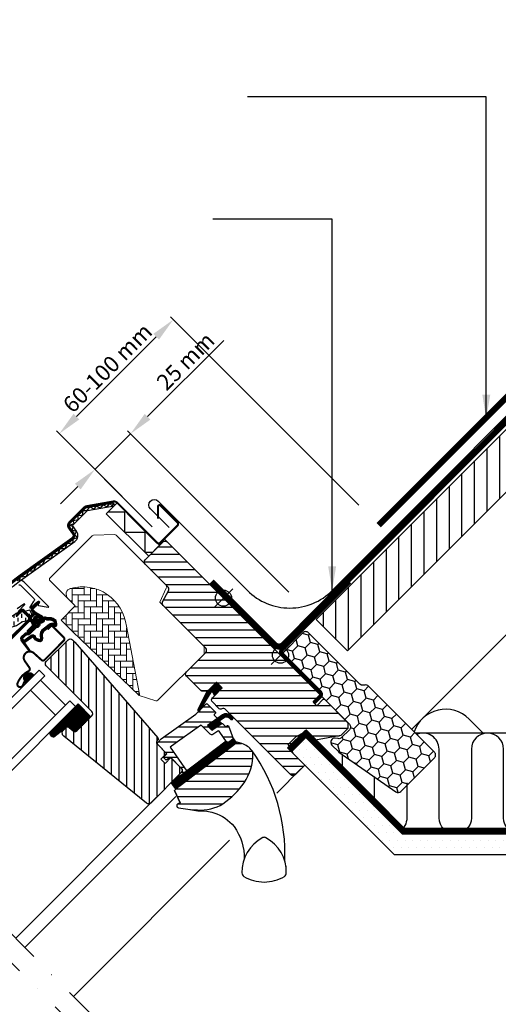
# Model space of a CAD drawing. Units: millimetres. Extents: x -50 to 2150, y -50 to 1535.
# Drawn here: x 768 to 1006, y 774 to 1262 of the extents above; entities that cross this region are included whole.
import ezdxf

# ---------------------------------------------------------------- set-up
doc = ezdxf.new("R2010")
doc.units = ezdxf.units.MM
doc.header["$LTSCALE"] = 50
doc.header["$MEASUREMENT"] = 0
doc.header["$PDSIZE"] = 2
for name, pattern in [('DASHDOT', [1, 0.5, -0.25, 0, -0.25]), ('DASHED', [0.75, 0.5, -0.25]), ('HIDDEN', [0.375, 0.25, -0.125])]:
    doc.linetypes.add(name, pattern=pattern)
doc.layers.get('0').update_dxf_attribs({"linetype": 'CONTINUOUS'})
doc.layers.get('DEFPOINTS').update_dxf_attribs({"linetype": 'CONTINUOUS'})
for name, color, linetype in [('DIM', 2, 'CONTINUOUS'), ('VELUX_FLASHING', 4, 'CONTINUOUS'), ('VELUX_GASKET', 1, 'CONTINUOUS'), ('VELUX_HATCH', 1, 'CONTINUOUS'), ('VELUX_INFO', 7, 'CONTINUOUS'), ('VELUX_INSULATION', 1, 'CONTINUOUS'), ('VELUX_INSULATIONFRAME_BDX', 5, 'CONTINUOUS'), ('VELUX_LINNING', 2, 'CONTINUOUS'), ('VELUX_ROOFCONSTRUCTION', 7, 'CONTINUOUS'), ('VELUX_ROOFINGMATERIAL', 3, 'CONTINUOUS'), ('VELUX_ROOFWINDOW', 2, 'CONTINUOUS'), ('VELUX_RUDE_59', 1, 'CONTINUOUS'), ('VELUX_TEXT_ENGLISH', 7, 'CONTINUOUS'), ('VELUX_UNDERROOF', 3, 'DASHED'), ('VELUX_VAPOUR-BARRIER', 1, 'HIDDEN')]:
    doc.layers.add(name, color=color, linetype=linetype)
doc.styles.add('Verdana', font='verdana.ttf')
doc.dimstyles.new('VERDANA', dxfattribs={"dimtxt": 8, "dimasz": 12, "dimexe": 2, "dimexo": 0, "dimgap": 2, "dimtad": 1, "dimdec": 0, "dimzin": 0, "dimdsep": 46, "dimtxsty": 'Verdana', "dimcen": 0.09, "dimclrd": 256, "dimclre": 256, "dimclrt": 256, "dimadec": 0, "dimazin": 0, "dimtfac": 1, "dimtdec": 0, "dimtix": 1, "dimtmove": 0, "dimatfit": 3, "dimfxl": 1, "dimtolj": 1, "dimtzin": 0, "dimarcsym": 0})

# ---------------------------------------------------------------- blocks, each defined once
blk = doc.blocks.new('V22BDX_A-A')
at = {"layer": 'VELUX_INSULATIONFRAME_BDX'}
h = blk.add_hatch(dxfattribs=at)
h.set_pattern_fill('HONEY', color=5, scale=30, angle=45, style=0)
h.set_pattern_definition([(225, (2759.1868, -216.8876), (-6.2738723, -1.681079), [3.75, -7.5]), (105, (2759.1868, -216.8876), (1.681079, 6.2738723), [3.75, -7.5]), (165, (2759.1868, -216.8876), (-4.5927933, 4.5927933), [-7.5, 3.75])])
h.paths.add_polyline_path([(276.45, 199.48, -0.043661), (276.18, 199.7), (272.95, 202.94, -0.719897), (274.64, 206.33), (276.13, 206.12, 0.235469), (277.82, 206.69), (281.64, 210.51, 0.414214), (281.64, 213.33), (248.9, 246.07, -0.414214), (248.9, 248.9), (258.59, 258.59, -0.414214), (261.42, 258.59), (286.87, 233.13, 0.244698), (288.63, 232.58), (289.35, 232.7, -0.244557), (291.11, 232.15), (323.85, 199.4, -0.414214), (323.85, 196.58), (307.23, 179.95, -0.36397), (304.66, 179.72)])
at = {"layer": 'VELUX_INSULATIONFRAME_BDX', "linetype": 'Continuous', "lineweight": 30}
blk.add_lwpolyline([(291.11, 232.15, 0.244698), (289.35, 232.7), (288.63, 232.58, -0.244698), (286.87, 233.13), (261.42, 258.59, 0.414214), (258.59, 258.59), (248.9, 248.9, 0.414214), (248.9, 246.07), (281.64, 213.33, -0.414214), (281.64, 210.51), (277.82, 206.69, -0.235469), (276.13, 206.12), (274.64, 206.33, 0.719897), (272.95, 202.94), (276.18, 199.7, 0.043661), (276.45, 199.48), (304.66, 179.72, 0.36397), (307.23, 179.95), (323.85, 196.58, 0.414214), (323.85, 199.4), (291.11, 232.15)], format="xyb", dxfattribs=at)
blk = doc.blocks.new('V22GGL_A-A')
at = {"layer": 'VELUX_GASKET'}
h = blk.add_hatch(dxfattribs=at)
h.set_pattern_fill('ANSI31', color=256, angle=-45, style=0)
h.set_pattern_definition([(360, (-961.39543, 911.6518), (3e-17, 0.125), [])])
edge = h.paths.add_edge_path()
edge.add_arc((777.7, 973.79), 0.35, 315, 480.8883)
edge.add_line((777.52, 974.09), (776.46, 973.46))
edge.add_arc((776.62, 973.2), 0.3, 120.8883, 135)
edge.add_line((776.4, 973.41), (774.27, 971.28))
edge.add_arc((775.33, 970.22), 1.5, 135, 225)
edge.add_line((774.27, 969.16), (774.59, 968.84))
edge.add_arc((774.24, 968.49), 0.5, -45, 45, ccw=False)
edge.add_line((774.59, 968.13), (773.67, 967.22))
edge.add_arc((773.32, 967.57), 0.5, 225, 315, ccw=False)
edge.add_line((772.97, 967.22), (770.42, 969.76))
edge.add_arc((769.36, 968.7), 1.5, 45, 135)
edge.add_line((768.3, 969.76), (767.02, 968.48))
edge.add_arc((767.23, 968.27), 0.3, 135, 149.1117)
edge.add_line((766.97, 968.42), (766.34, 967.36))
edge.add_arc((766.64, 967.18), 0.35, 149.1117, 315)
edge.add_line((766.88, 966.93), (769.01, 969.05))
edge.add_arc((769.36, 968.7), 0.5, 45, 135, ccw=False)
edge.add_line((769.71, 969.05), (772.29, 966.47))
edge.add_arc((771.59, 965.77), 1, -45, 45, ccw=False)
edge.add_line((772.29, 965.06), (762.32, 955.09))
edge.add_arc((762.68, 954.74), 0.5, 135, 315)
edge.add_line((763.03, 954.38), (772.9, 964.25))
edge.add_arc((773.26, 963.9), 0.5, 30, 135, ccw=False)
edge.add_line((773.69, 964.15), (774.3, 963.09))
edge.add_arc((773.43, 962.59), 1, -45, 30, ccw=False)
edge.add_line((774.14, 961.89), (772.05, 959.79))
edge.add_arc((772.4, 959.44), 0.5, 135, 315)
edge.add_line((772.75, 959.08), (776.29, 962.62))
edge.add_arc((775.94, 962.98), 0.5, 315, 390)
edge.add_line((776.37, 963.23), (775.98, 963.9))
edge.add_arc((775.72, 963.75), 0.3, 30, 135)
edge.add_line((775.51, 963.96), (775.43, 963.89))
edge.add_arc((775.22, 964.1), 0.3, 210, 315, ccw=False)
edge.add_line((774.96, 963.95), (774, 965.61))
edge.add_arc((774.44, 965.86), 0.5, 135, 210, ccw=False)
edge.add_line((774.08, 966.21), (775.38, 967.51))
edge.add_arc((775.74, 967.16), 0.499, 59.8789, 135.1211, ccw=False)
edge.add_line((775.99, 967.59), (777.65, 966.63))
edge.add_arc((777.5, 966.37), 0.3, -45, 60, ccw=False)
edge.add_line((777.71, 966.16), (777.63, 966.08))
edge.add_arc((777.84, 965.87), 0.3, 135, 240)
edge.add_line((777.69, 965.61), (778.37, 965.22))
edge.add_arc((778.62, 965.66), 0.5, 240, 315)
edge.add_line((778.97, 965.3), (779.6, 965.93))
edge.add_arc((779.25, 966.29), 0.5, 315, 420)
edge.add_line((779.5, 966.72), (776.32, 968.56))
edge.add_arc((776.57, 968.99), 0.5, 225, 240, ccw=False)
edge.add_line((776.21, 968.64), (774.98, 969.87))
edge.add_arc((775.33, 970.22), 0.5, 135, 225, ccw=False)
edge.add_line((774.98, 970.57), (777.95, 973.54))
h = blk.add_hatch(dxfattribs=at)
h.set_pattern_fill('ANSI31', color=256, angle=-45, style=0)
h.set_pattern_definition([(360, (-1002.54084, 1012.79781), (3e-17, 0.125), [])])
edge = h.paths.add_edge_path(flags=16)
edge.add_arc((781.6, 965.32), 0.31, 225.6428, 285.6428, ccw=False)
edge.add_line((781.39, 965.1), (780.66, 965.35))
edge.add_arc((780.6, 965.16), 0.2, 71.1933, 180.8862)
edge.add_arc((778.8, 965.13), 1.6, -45, 0.8862, ccw=False)
edge.add_line((779.93, 964), (779.91, 963.98))
edge.add_arc((778.78, 965.11), 1.6, 247.1777, 315, ccw=False)
edge.add_line((778.16, 963.63), (777.82, 963.77))
edge.add_line((777.82, 963.77), (777.96, 963.44))
edge.add_arc((776.49, 962.82), 1.6, -45, 22.8223, ccw=False)
edge.add_line((777.62, 961.69), (777.6, 961.66))
edge.add_arc((776.47, 962.8), 1.6, 269.1138, 315, ccw=False)
edge.add_arc((776.44, 961), 0.2, 89.1138, 140.094)
edge.add_line((776.29, 961.12), (773.35, 958.18))
edge.add_arc((772.43, 959.1), 1.3, 285, 315.0942, ccw=False)
edge.add_line((772.77, 957.84), (771.17, 957.41))
edge.add_line((771.17, 957.41), (769.77, 956.01))
edge.add_arc((770.19, 955.59), 0.6, 135, 217.2223)
edge.add_line((769.71, 955.22), (770.09, 954.73))
edge.add_arc((770.94, 953.75), 1.3, 125, 130.8195, ccw=False)
edge.add_line((770.19, 954.81), (773.87, 957.39))
edge.add_arc((774.62, 956.32), 1.3, 16.5703, 125, ccw=False)
edge.add_arc((777.53, 957.19), 1.74, 196.5703, 220.1038)
edge.add_line((776.2, 956.07), (777.57, 955.4))
edge.add_line((777.57, 955.4), (778.31, 955.33))
edge.add_line((778.31, 955.33), (778.33, 955.34))
edge.add_line((778.33, 955.34), (778.4, 955.38))
edge.add_line((778.4, 955.38), (778.48, 955.49))
edge.add_line((778.48, 955.49), (778.57, 955.86))
edge.add_line((778.57, 955.86), (778.6, 956.19))
edge.add_line((778.6, 956.19), (778.51, 956.77))
edge.add_line((778.51, 956.77), (778.46, 957.78))
edge.add_line((778.46, 957.78), (778.68, 958.82))
edge.add_line((778.68, 958.82), (779.53, 960.17))
edge.add_line((779.53, 960.17), (779.85, 960.49))
edge.add_line((779.85, 960.49), (781.12, 961.49))
edge.add_line((781.12, 961.49), (782.31, 962.48))
edge.add_line((782.31, 962.48), (783.27, 963.22))
edge.add_line((783.27, 963.22), (784.69, 963.39))
edge.add_arc((785.58, 963.75), 0.956, 202.2333, 267.0404)
edge.add_arc((788.89, 963.98), 3.56, 177.6983, 199.526, ccw=False)
edge.add_arc((785.26, 964.13), 0.0671, 357.6983, 422.2296)
edge.add_arc((791.19, 975.4), 12.67, 236.6493, 242.2296, ccw=False)
edge.add_line((784.23, 964.82), (783.71, 965.02))
edge.add_line((783.71, 965.02), (782.9, 965.06))
edge.add_line((782.9, 965.06), (782.16, 965))
edge.add_line((782.16, 965), (782.15, 965))
edge.add_arc((782.01, 965.26), 0.297, 239.2758, 299.2758, ccw=False)
edge.add_line((781.86, 965), (781.75, 965))
edge.add_line((781.75, 965), (781.69, 965.02))
edge = h.paths.add_edge_path()
edge.add_arc((782.03, 966.99), 1, 251.1933, 275.3033, ccw=False)
edge.add_line((781.71, 966.05), (780.99, 966.29))
edge.add_arc((780.6, 965.16), 1.2, 71.1933, 180.8862)
edge.add_arc((778.8, 965.13), 0.6, -45, 0.8862, ccw=False)
edge.add_line((779.22, 964.7), (779.2, 964.68))
edge.add_arc((778.78, 965.11), 0.6, 247.1777, 315, ccw=False)
edge.add_line((778.55, 964.55), (777.38, 965.05))
edge.add_line((777.38, 965.05), (776.59, 965.83))
edge.add_arc((776.72, 965.98), 0.2, 103.8753, 230.0009, ccw=False)
edge.add_line((776.67, 966.18), (777.57, 966.36))
edge.add_arc((777.52, 966.55), 0.2, 283.8753, 459.0139)
edge.add_line((777.49, 966.75), (776.39, 966.74))
edge.add_arc((776.36, 965.24), 1.5, 88.7885, 135)
edge.add_arc((776.36, 965.24), 1.5, 135, 181.2115)
edge.add_line((774.86, 965.2), (774.85, 964.1))
edge.add_arc((775.05, 964.07), 0.2, 170.9861, 346.1247)
edge.add_line((775.24, 964.02), (775.42, 964.92))
edge.add_arc((775.61, 964.88), 0.2, 39.9991, 166.1247, ccw=False)
edge.add_line((775.77, 965), (776.55, 964.22))
edge.add_line((776.55, 964.22), (777.04, 963.05))
edge.add_arc((776.49, 962.82), 0.6, -45, 22.8223, ccw=False)
edge.add_line((776.91, 962.39), (776.89, 962.37))
edge.add_arc((776.47, 962.8), 0.6, 269.1138, 315, ccw=False)
edge.add_arc((776.44, 961), 1.2, 89.1138, 137.1348)
edge.add_line((775.56, 961.81), (772.64, 958.89))
edge.add_arc((772.43, 959.1), 0.3, 285, 315.0942, ccw=False)
edge.add_line((772.51, 958.81), (770.89, 958.37))
edge.add_arc((771.12, 957.5), 0.9, 105, 135)
edge.add_line((770.48, 958.14), (769.06, 956.72))
edge.add_arc((770.19, 955.59), 1.6, 135, 217.2223)
edge.add_line((768.92, 954.62), (772.74, 949.58))
edge.add_arc((772.99, 949.75), 0.3, 214.5139, 400.155)
edge.add_line((773.22, 949.95), (770.69, 953.58))
edge.add_arc((770.94, 953.75), 0.3, 125, 214.8561, ccw=False)
edge.add_line((770.76, 953.99), (774.44, 956.57))
edge.add_arc((774.62, 956.32), 0.3, 16.5703, 125, ccw=False)
edge.add_arc((777.53, 957.19), 2.74, 196.5703, 225)
edge.add_line((775.59, 955.26), (777.3, 954.42))
edge.add_line((777.3, 954.42), (778.21, 954.33))
edge.add_arc((778.31, 955.33), 1, 264.3645, 289.7145)
edge.add_line((778.64, 954.39), (778.79, 954.44))
edge.add_line((778.79, 954.44), (779.09, 954.64))
edge.add_line((779.09, 954.64), (779.41, 955.04))
edge.add_line((779.41, 955.04), (779.43, 955.17))
edge.add_line((779.43, 955.17), (779.56, 955.69))
edge.add_line((779.56, 955.69), (779.61, 956.22))
edge.add_line((779.61, 956.22), (779.51, 956.87))
edge.add_line((779.51, 956.87), (779.46, 957.7))
edge.add_line((779.46, 957.7), (779.62, 958.43))
edge.add_line((779.62, 958.43), (780.31, 959.54))
edge.add_line((780.31, 959.54), (780.51, 959.73))
edge.add_line((780.51, 959.73), (781.75, 960.71))
edge.add_line((781.75, 960.71), (782.93, 961.7))
edge.add_line((782.93, 961.7), (783.66, 962.26))
edge.add_line((783.66, 962.26), (784.24, 962.33))
edge.add_arc((785.58, 963.75), 1.96, 226.6587, 285.3051)
edge.add_arc((785.78, 962.63), 0.828, 292.2002, 387.5681)
edge.add_arc((788.89, 963.98), 2.56, 177.6983, 202.3052, ccw=False)
edge.add_arc((785.26, 964.13), 1.07, 357.6983, 422.2296)
edge.add_arc((791.19, 975.4), 11.67, 236.1473, 242.2296, ccw=False)
edge.add_line((784.69, 965.71), (783.92, 966.01))
edge.add_line((783.92, 966.01), (782.88, 966.07))
edge.add_line((782.88, 966.07), (782.12, 966))
edge.add_line((782.12, 966), (781.91, 966))
edge.add_line((781.91, 966), (780.99, 966.29))
h = blk.add_hatch(dxfattribs=at)
h.set_pattern_fill('ANSI31', color=256, angle=-45, style=0)
h.set_pattern_definition([(360, (-1002.54082, 1012.79783), (3e-17, 0.125), [])])
h.paths.add_polyline_path([(770.5, 934.92), (771.31, 933.6), (775.31, 937.6), (774.41, 938.29, 0.8041)])
h = blk.add_hatch(dxfattribs=at)
h.set_pattern_fill('ANSI31', color=1, angle=-45, style=0)
h.set_pattern_definition([(360, (-1026.0467, 953.7092), (3e-17, 0.125), [])])
h.paths.add_polyline_path([(868.64, 931.37), (865.81, 934.19), (861.01, 929.4), (856.52, 920.36, 0.849746), (857.33, 919.79), (863.06, 929.05, -0.648139), (863.97, 929.05), (864.7, 927.42)])
h = blk.add_hatch(dxfattribs=at)
h.set_pattern_fill('ANSI31', color=256, angle=315, style=0)
h.paths.add_polyline_path([(797.14, 923.36), (782.88, 909.1, 0.376436), (785.02, 906.98), (791.86, 912.32), (794.65, 910.04, 0.383864), (796.65, 910.15), (803.5, 917, 0.307562), (803.5, 917)])
h = blk.add_hatch(dxfattribs=at)
h.set_pattern_fill('ANSI31', color=1, angle=-45, style=0)
h.set_pattern_definition([(360, (-865.79448, 1764.57295), (3e-17, 0.125), [])])
h.paths.add_polyline_path([(872.03, 916.47), (872.82, 915.67, 0.781178), (873.88, 916.73), (873.04, 917.58, 0.330412), (868.65, 917.88), (861.24, 912.6), (863.51, 910.33), (868.33, 913.65), (867.07, 914.91), (869.49, 916.64, 0.01646), (869.37, 916.56), (869.52, 916.66), (869.49, 916.64, -0.319479)])
h = blk.add_hatch(dxfattribs=at)
h.set_pattern_fill('ANSI31', color=1, angle=-45, style=0)
h.set_pattern_definition([(360, (-961.39541, 911.65182), (3e-17, 0.125), [])])
edge = h.paths.add_edge_path()
edge.add_line((873.86, 906.64), (874.02, 906.21))
edge.add_arc((873.74, 906.1), 0.3, -52.75, 21, ccw=False)
edge.add_line((873.92, 905.86), (871.49, 904.02))
edge.add_line((871.49, 904.02), (871.49, 904.01))
edge.add_line((871.49, 904.01), (871.48, 904.01))
edge.add_line((871.48, 904.01), (871.47, 904.01))
edge.add_arc((871.33, 904.27), 0.3, 215.5, 298.068, ccw=False)
edge.add_line((871.09, 904.1), (870.51, 904.91))
edge.add_line((870.51, 904.91), (843.21, 884.16))
edge.add_line((843.21, 884.16), (845.33, 881.37))
edge.add_line((845.33, 881.37), (875.58, 904.37))
edge.add_line((875.58, 904.37), (873.86, 906.64))
at = {"layer": 'VELUX_HATCH'}
h = blk.add_hatch(dxfattribs=at)
h.set_pattern_fill('ANSI31', color=256, scale=30, angle=315, style=0)
edge = h.paths.add_edge_path()
edge.add_line((865.81, 934.19), (861.64, 930.02))
edge.add_arc((860.58, 931.08), 1.5, 270, 315, ccw=False)
edge.add_line((860.58, 929.58), (859.02, 929.58))
edge.add_arc((859.02, 931.08), 1.5, 225, 270, ccw=False)
edge.add_line((857.96, 930.02), (850.82, 937.16))
edge.add_arc((851.88, 938.22), 1.5, 135, 225, ccw=False)
edge.add_line((850.82, 939.28), (860.43, 948.9))
edge.add_arc((859.37, 949.96), 1.5, 315, 405)
edge.add_line((860.43, 951.02), (839.31, 972.15))
edge.add_arc((840.37, 973.21), 1.5, 151.5, 225, ccw=False)
edge.add_line((839.05, 973.93), (842.01, 979.38))
edge.add_arc((840.69, 980.1), 1.5, 331.5, 405)
edge.add_line((841.75, 981.16), (830.31, 992.6))
edge.add_arc((831.37, 993.66), 1.5, 135, 225, ccw=False)
edge.add_line((830.31, 994.72), (839.22, 1003.63))
edge.add_arc((840.28, 1002.57), 1.5, 45, 135, ccw=False)
edge.add_line((841.34, 1003.63), (916.93, 928.04))
edge.add_line((916.93, 928.04), (916.93, 927.33))
edge.add_line((916.93, 927.33), (913.75, 924.15))
edge.add_line((913.75, 924.15), (915.45, 922.46))
edge.add_line((915.45, 922.46), (918.63, 925.64))
edge.add_line((918.63, 925.64), (919.34, 925.64))
edge.add_line((919.34, 925.64), (930.93, 914.04))
edge.add_line((930.93, 914.04), (930.93, 911.21))
edge.add_line((930.93, 911.21), (927.35, 907.62))
edge.add_line((927.35, 907.62), (914.81, 905.41))
edge.add_line((914.81, 905.41), (909.86, 910.36))
edge.add_line((909.86, 910.36), (901.02, 901.53))
edge.add_line((901.02, 901.53), (909.51, 893.04))
edge.add_line((909.51, 893.04), (904.7, 888.23))
edge.add_arc((903.64, 889.29), 1.5, 225.0022, 314.9982, ccw=False)
edge.add_line((902.58, 888.23), (870.18, 920.64))
edge.add_arc((869.11, 919.57), 1.5, 45, 115.5288)
edge.add_arc((867.82, 922.28), 1.5, 225, 295.5288, ccw=False)
edge.add_line((866.76, 921.22), (863.69, 924.29))
edge.add_arc((864.75, 925.35), 1.5, 135, 225, ccw=False)
edge.add_line((863.69, 926.42), (868.64, 931.37))
edge.add_line((868.64, 931.37), (865.81, 934.19))
edge = h.paths.add_edge_path()
edge.add_arc((858.05, 890.96), 20.24, 265.282, 302.553)
edge.add_arc((847.72, 905.8), 38.31, 303.6321, 325.7627)
edge.add_arc((858.81, 898.38), 24.97, 325.5205, 360.7978)
edge.add_arc((881.67, 898.89), 2.11, 355.3712, 397.6178)
edge.add_arc((875.14, 893.76), 10.42, 38.05, 72.0558)
edge.add_line((878.35, 903.68), (876.01, 904.44))
edge.add_line((876.01, 904.44), (847.11, 882.46))
edge.add_line((847.11, 882.46), (844.91, 880.43))
edge.add_line((844.91, 880.43), (847.78, 874.36))
edge.add_line((847.78, 874.36), (846.59, 873.75))
edge.add_arc((847.04, 872.86), 1, 117.25, 259.5487)
edge.add_arc((858.28, 929.54), 58.78, 258.798, 268.1492)
at = {"layer": 'VELUX_HATCH', "linetype": 'Continuous', "lineweight": 0}
h = blk.add_hatch(dxfattribs=at)
h.set_pattern_fill('AR-HBONE', color=256, scale=0.75, angle=45, style=0)
h.set_pattern_definition([(90, (-783.8237, 1229.4704), (-3, 3), [9, -3]), (180, (-783.8237, 1232.4704), (-3, 3), [9, -3])])
edge = h.paths.add_edge_path(flags=0)
edge.add_line((792.05, 975.57), (795.73, 971.88))
edge.add_line((795.73, 971.88), (789.37, 965.52))
edge.add_arc((790.08, 964.81), 1, 135, 225)
edge.add_line((789.37, 964.1), (794.32, 959.15))
edge.add_line((794.32, 959.15), (827.46, 927.59))
edge.add_arc((826.52, 927.93), 1, 339.9602, 370.8456)
edge.add_line((827.5, 928.12), (821.04, 961.84))
edge.add_arc((799.18, 959.36), 22, 6.4643, 105.2931)
edge.add_arc((794.17, 977.69), 3, 105.2931, 225)
at = {"layer": 'VELUX_HATCH'}
h = blk.add_hatch(dxfattribs=at)
h.set_pattern_fill('ANSI31', color=256, scale=30, angle=225, style=0)
h.paths.add_polyline_path([(795.49, 953.88), (794.25, 955.12, 0.414214), (792.13, 955.12), (781.31, 944.31, 0.414214), (781.31, 942.18), (803.94, 919.56, -0.414214), (803.94, 917.44), (803.5, 917, -0.091296), (803.5, 917), (796.65, 910.15, -0.383864), (794.65, 910.04), (792.49, 911.79, 0.383864), (791.15, 911.72), (789.81, 910.37, 0.445229), (789.96, 907.41), (831.1, 874.09, 0.383864), (833.11, 874.2), (848.27, 889.36, 0.413439), (848.28, 891.48), (843.04, 896.72), (840.21, 893.89), (838.16, 895.94), (840.99, 898.77), (836.75, 903.01, -0.000857), (836.74, 903.01), (836.25, 903.51, -0.414214), (836.25, 904.92), (836.56, 905.22, 0.39391), (836.6, 906.59)])
at = {"layer": 'VELUX_ROOFWINDOW', "linetype": 'HIDDEN'}
h = blk.add_hatch(dxfattribs=at)
h.set_pattern_fill('DASH', color=1, scale=15, angle=90, style=0)
h.set_pattern_definition([(90, (-961.3954, 911.6518), (-1.875, 1.875), [1.875, -1.875])])
edge = h.paths.add_edge_path()
edge.add_arc((743.51, 958.21), 2.1, 124.5201, 271.2151)
edge.add_line((743.55, 956.11), (753.7, 958.88))
edge.add_arc((762.09, 947.08), 14.49, 99.0224, 125.4001, ccw=False)
edge.add_arc((761.95, 971.44), 10.28, 258.0368, 309.928)
edge.add_arc((770.43, 961.22), 3, 103.306, 128.7196, ccw=False)
edge.add_line((769.74, 964.14), (772.12, 964.7))
edge.add_line((772.12, 964.7), (774.26, 966.86))
edge.add_arc((773.63, 967.37), 0.817, 321.0715, 383.9285)
edge.add_line((774.37, 967.7), (773.15, 969.82))
edge.add_line((773.15, 969.82), (767, 968.36))
edge.add_arc((767.69, 965.44), 3, 103.306, 131.5087)
edge.add_arc((760.84, 973.6), 7.65, 257.3167, 309.4554, ccw=False)
edge.add_arc((761.79, 952.82), 13.57, 101.1567, 119.2864)
edge.add_line((755.15, 964.66), (743.78, 961.4))
edge.add_line((743.78, 961.4), (742.32, 959.94))
at = {"layer": 'VELUX_RUDE_59'}
h = blk.add_hatch(dxfattribs=at)
h.set_pattern_fill('ANSI32', color=256, scale=20, angle=-45, style=0)
h.set_pattern_definition([(360, (-783.824, 1229.47), (2e-15, 7.5), []), (360, (-781.324, 1226.97), (2e-15, 7.5), [])])
h.paths.add_polyline_path([(865.91, 915.92, 0.463654), (865.94, 916.38), (864.39, 917.93), (865.24, 918.78, 0.414214), (865.24, 919.2), (861.07, 923.38, 0.414214), (860.65, 923.38), (857.76, 920.48), (857.45, 919.98, -0.353675), (856.92, 919.64), (855.56, 918.28), (838.29, 905.97), (836.75, 904.42, 0.414107), (836.75, 903.01), (841.13, 898.63), (839.58, 897.07, 0.414214), (839.58, 896.65), (840.61, 895.61, 0.359037), (840.99, 895.57), (842.9, 896.86), (848.63, 891.13, -0.414214), (848.63, 889.72), (846.01, 887.1, 0.414214), (846.01, 886.68), (846.23, 886.45), (850.96, 890.04), (842.8, 901.9), (845.25, 903.64), (857.33, 912.27), (858.16, 912.85), (862.68, 908.33, 0.36397), (863.97, 908.21), (866.76, 910.17), (871.09, 904.1, 0.423188), (871.51, 904.03), (873.92, 905.86, 0.333383), (874.02, 906.21), (871.63, 912.43, 0.485035), (871.18, 912.57), (870.33, 911.99), (868.71, 913.61, 0.361502), (868.33, 913.65), (863.51, 910.33), (861.24, 912.6)])
at = {"color": 7, "linetype": 'Continuous', "lineweight": 30}
for p, q in [((814.72, 1023.03), (814.98, 1021.55)), ((763.03, 954.38), (772.9, 964.25)), ((784.49, 961.77), (790.01, 956.26)), ((780.46, 945.15), (790.01, 954.7)), ((847.15, 882.49), (876.01, 904.44)), ((847.78, 874.36), (844.91, 880.43)), ((887.31, 856.25), (887.27, 856.24))]:
    blk.add_line(p, q, dxfattribs=at)
at = {"color": 8, "linetype": 'Continuous', "lineweight": 0}
blk.add_line((880.8, 849.34), (880.44, 848.66), dxfattribs=at)
at = {"color": 7, "linetype": 'Continuous', "lineweight": 30}
for centre, start, end in [((773.13, 946.31), 48, 215), ((773.19, 946.36), 121.5247, 135.7238)]:
    blk.add_arc(centre, 3, start, end, dxfattribs=at)
blk.add_open_spline([(900.14, 842.92), (900.14, 842.9), (900.15, 842.85), (900.16, 842.79), (900.17, 842.75), (900.17, 842.73), (900.17, 842.73), (900.17, 842.73)], degree=3, knots=[0, 0, 0, 0, 0.251602, 0.497276, 0.7457987, 0.9944544, 1, 1, 1, 1], dxfattribs=at)
at = {"layer": 'VELUX_FLASHING', "const_width": 1}
for points in [[(748.71, 955.12), (750.94, 952.9, -1), (747.62, 949.57), (740.9, 956.29, -0.414214), (740.9, 961.45), (755.92, 976.48, -0.04106), (768.43, 987.08), (794.23, 1005.55, 0.414214), (794.58, 1007.65), (792.52, 1010.53, -0.366913), (792.75, 1013.3), (800.17, 1020.72, -0.153915), (801.32, 1021.32), (814.75, 1023.69, -0.211498), (816.44, 1023.09), (836.39, 1003.14, 0.414214), (837.81, 1003.14), (846.43, 1011.76, 0.414214), (846.43, 1013.18), (837.95, 1021.66, 0.668179), (836.75, 1021.17), (836.75, 1015.23)], [(782.02, 960.29), (783.5, 961.77, -0.414198), (784.49, 961.77), (790.01, 956.26, -0.414208), (790.01, 954.7), (780.46, 945.15, -0.398954), (778.95, 945.11), (775.14, 948.54, 0.892536), (770.68, 944.59), (772.96, 941.32, -0.458373), (772.52, 939.56, 0.187201), (767.06, 933.57, 0.966451), (769.64, 932.47), (770.59, 934.52)]]:
    blk.add_lwpolyline(points, format="xyb", dxfattribs=at)
at = {"layer": 'VELUX_GASKET', "color": 1}
for points in [[(766.88, 966.93), (769.01, 969.05, -0.414214), (769.71, 969.05), (772.29, 966.47, -0.414214), (772.29, 965.06), (762.32, 955.09, 1)], [(763.03, 954.38), (772.9, 964.25, -0.493145), (773.69, 964.15), (774.3, 963.09, -0.339454), (774.14, 961.89), (772.05, 959.79, 1), (772.75, 959.08), (776.29, 962.62, 0.339454), (776.37, 963.23), (775.98, 963.9, 0.493145), (775.51, 963.96), (775.43, 963.89, -0.493145), (774.96, 963.95), (774, 965.61, -0.339454), (774.08, 966.21), (775.38, 967.51, -0.340633), (775.99, 967.59), (777.65, 966.63, -0.493145), (777.71, 966.16), (777.63, 966.08, 0.493145), (777.69, 965.61), (778.37, 965.22, 0.339454), (778.97, 965.3), (779.6, 965.93, 0.493145), (779.5, 966.72), (776.32, 968.56, -0.065543), (776.21, 968.64), (774.98, 969.87, -0.414214), (774.98, 970.57), (777.95, 973.54, 0.883857), (777.52, 974.09), (776.46, 973.46, 0.061652), (776.4, 973.41), (774.27, 971.28, 0.414214), (774.27, 969.16), (774.59, 968.84, -0.414214), (774.59, 968.13), (773.67, 967.22, -0.414214), (772.97, 967.22), (770.42, 969.76, 0.414214), (768.3, 969.76), (767.02, 968.48, 0.061652)], [(782.12, 966, -0.10559), (781.71, 966.05), (780.99, 966.29, 0.518865), (779.4, 965.14, -0.202935), (779.22, 964.7), (779.2, 964.68, -0.304883), (778.55, 964.55), (777.38, 965.05), (776.59, 965.83, -0.613555), (776.67, 966.18), (777.57, 966.36, 0.958451), (777.49, 966.75), (776.39, 966.74, 0.204414), (775.3, 966.3, 0.204414), (774.86, 965.2), (774.85, 964.1, 0.958451), (775.24, 964.02), (775.42, 964.92, -0.613555), (775.77, 965), (776.55, 964.22), (777.04, 963.05, -0.304883), (776.91, 962.39), (776.89, 962.37, -0.202935), (776.46, 962.2, 0.212653), (775.56, 961.81), (772.64, 958.89, -0.132071), (772.51, 958.81), (770.89, 958.37, 0.131652), (770.48, 958.14), (769.06, 956.72, 0.37499), (768.92, 954.62), (772.74, 949.58, 1.050481), (773.22, 949.95), (770.69, 953.58, -0.413478), (770.76, 953.99), (774.44, 956.57, -0.51189), (774.9, 956.41, 0.124688), (775.59, 955.26), (777.3, 954.42), (778.21, 954.33, 0.111063), (778.64, 954.39), (778.79, 954.44), (779.09, 954.64), (779.41, 955.04), (779.43, 955.17), (779.56, 955.69), (779.61, 956.22), (779.51, 956.87), (779.46, 957.7, -0.078402), (779.46, 957.7, 0.078402), (779.46, 957.7), (779.62, 958.43), (780.31, 959.54), (780.51, 959.73), (781.75, 960.71), (782.93, 961.7), (783.66, 962.26), (784.24, 962.33, 0.261629), (786.1, 961.86, 0.441928), (786.52, 963.01, -0.107782), (786.33, 964.09, 0.289256), (785.76, 965.07, -0.026546), (784.69, 965.71), (783.92, 966.01), (782.88, 966.07), (782.12, 966), (781.91, 966), (780.99, 966.29)]]:
    blk.add_lwpolyline(points, format="xyb", dxfattribs=at)
blk.add_lwpolyline([(781.69, 965.02, -0.267949), (781.39, 965.1), (780.66, 965.35, 0.518865), (780.4, 965.15, -0.202935), (779.93, 964), (779.91, 963.98, -0.304883), (778.16, 963.63), (777.82, 963.77), (777.96, 963.44, -0.304883), (777.62, 961.69), (777.6, 961.66, -0.202935), (776.44, 961.2, 0.226186), (776.29, 961.12), (773.35, 958.18, -0.132071), (772.77, 957.84), (771.17, 957.41), (769.77, 956.01, 0.37499), (769.71, 955.22), (770.09, 954.73, -0.025398), (770.19, 954.81), (773.87, 957.39, -0.51189), (775.86, 956.7, 0.103047), (776.2, 956.07), (777.57, 955.4), (778.31, 955.33), (778.33, 955.34), (778.4, 955.38), (778.48, 955.49), (778.57, 955.86), (778.6, 956.19), (778.51, 956.77), (778.46, 957.78), (778.68, 958.82), (779.53, 960.17), (779.85, 960.49), (781.12, 961.49), (782.31, 962.48), (783.27, 963.22), (784.69, 963.39, 0.29056), (785.53, 962.79, -0.09553), (785.33, 964.13, 0.289256), (785.29, 964.19, -0.024354), (784.23, 964.82), (783.71, 965.02), (782.9, 965.06), (782.16, 965), (782.15, 965, -0.267949), (781.86, 965), (781.75, 965)], format="xyb", close=True, dxfattribs=at)
at = {"layer": 'VELUX_GASKET'}
for points in [[(861.03, 929.43), (856.52, 920.36, 0.849746), (857.33, 919.79), (863.13, 929.16, -0.557806), (863.97, 929.05), (864.7, 927.42), (868.64, 931.37), (865.81, 934.19), (861.01, 929.4)], [(871.47, 904.01), (871.48, 904.01), (871.48, 904.01), (871.48, 904.01), (871.48, 904.01), (871.49, 904.01), (871.49, 904.01), (871.49, 904.02), (871.49, 904.02), (871.49, 904.02), (871.49, 904.01), (871.49, 904.01), (871.48, 904.01), (871.48, 904.01), (871.48, 904.01), (871.48, 904.01), (871.47, 904.01, -0.377167), (871.09, 904.1), (867.04, 909.77, 0.41166), (866.35, 909.89), (863.97, 908.21, -0.36397), (862.68, 908.33), (858.16, 912.85), (857.33, 912.27), (845.25, 903.64), (842.8, 901.9), (850.96, 890.04), (846.23, 886.45), (846.01, 886.68, -0.414214), (846.01, 887.1), (848.63, 889.72, 0.414214), (848.63, 891.13), (842.9, 896.86), (840.99, 895.57, -0.359037), (840.61, 895.61), (839.58, 896.65, -0.414214), (839.58, 897.07), (841.13, 898.63), (836.75, 903.01, -0.41432), (836.75, 904.42), (838.29, 905.97), (855.56, 918.28), (860.65, 923.38, -0.414214), (861.07, 923.38), (865.24, 919.2, -0.414214), (865.24, 918.78), (864.61, 918.14, 0.414214), (864.61, 917.72), (865.94, 916.38, -0.463654), (865.91, 915.92), (861.24, 912.6), (863.51, 910.33), (868.33, 913.65, -0.361502), (868.71, 913.61), (870.16, 912.17, 0.361502), (870.54, 912.13), (871.18, 912.57, -0.485035), (871.63, 912.43), (874.02, 906.21, -0.333383), (873.92, 905.86), (871.49, 904.02)]]:
    blk.add_lwpolyline(points, format="xyb", dxfattribs=at)
for points in [[(869.46, 916.62, -0.323646), (872.03, 916.47), (872.82, 915.67, 0.781178), (873.88, 916.73), (873.04, 917.58, 0.330412), (868.65, 917.88), (861.24, 912.6), (863.51, 910.33), (868.33, 913.65), (867.07, 914.91), (869.52, 916.66)], [(871.47, 904.01, -0.377167), (871.09, 904.1), (870.51, 904.91), (843.21, 884.16), (845.33, 881.37), (875.58, 904.37), (873.86, 906.64), (874.02, 906.21, -0.333383), (873.92, 905.86), (871.49, 904.02)]]:
    blk.add_lwpolyline(points, format="xyb", close=True, dxfattribs=at)
at = {"layer": 'VELUX_HATCH', "linetype": 'Continuous', "lineweight": 0}
for points in [[(840.93, 981.07, 0.310871), (840.73, 982.19), (815.92, 1006.99, 0.207703), (815.18, 1007.28), (804.72, 1006.93, 0.190151), (804.04, 1006.64), (783.22, 985.81, 0.414214), (783.22, 984.4), (795.73, 971.88), (788.66, 964.81), (794.32, 959.15), (827.46, 927.59), (835.68, 924.92, 0.282029), (836.69, 925.16), (859.6, 948.06), (859.6, 951.86), (837.68, 973.78), (840.78, 980.72)], [(827.46, 927.59, 0.135585), (827.5, 928.12), (821.04, 961.84, 0.460101), (793.38, 980.58, 0.575647), (792.05, 975.57)]]:
    blk.add_lwpolyline(points, format="xyb", dxfattribs=at)
at = {"layer": 'VELUX_INFO', "color": 1}
for p, q in [((892.89, 952.08), (902.08, 942.89)), ((892.89, 942.89), (902.08, 952.08))]:
    blk.add_line(p, q, dxfattribs=at)
blk.add_circle((897.49, 947.49), 4, dxfattribs=at)
at = {"layer": 'VELUX_ROOFWINDOW', "color": 1}
for p, q in [((814.72, 1023.03), (814.98, 1021.55)), ((895.63, 879.16), (907.61, 891.14)), ((766.07, 807.16), (835.88, 876.97)), ((770.66, 802.56), (845.57, 877.47)), ((794.85, 778.38), (872.23, 855.76))]:
    blk.add_line(p, q, dxfattribs=at)
for points in [[(745.14, 964.78), (756.38, 976.02, -0.04106), (768.81, 986.55), (794.61, 1005.03, 0.414214), (795.11, 1008.02), (793.05, 1010.91, -0.366913), (793.21, 1012.84), (800.63, 1020.26, -0.153915), (801.43, 1020.68), (814.72, 1023.03)], [(746.2, 963.72), (757.44, 974.96, -0.04106), (769.68, 985.33), (795.49, 1003.81, 0.414214), (796.33, 1008.9), (794.27, 1011.78), (801.69, 1019.2), (814.98, 1021.55)], [(767.4, 969.19), (770.59, 972.38, 0.917095), (770.21, 972.84), (766.89, 970.5)], [(767.67, 982.28, -0.376824), (768.6, 982.22), (775.35, 975.47, -0.414186), (775.35, 974.48), (774.85, 973.98), (773.15, 971.35, 0.808728), (773.57, 970.94), (775.74, 973.1), (777.06, 974.03, -0.916361), (777.75, 973.21), (777.33, 972.78, 0.6069), (777.54, 972.11), (782.29, 971.27, 0.73334), (782.46, 971.61), (770.22, 983.85, 0.327789), (766.71, 984.38, 0.02347)]]:
    blk.add_lwpolyline(points, format="xyb", dxfattribs=at)
for points in [[(768.09, 984.18), (768.61, 986.36), (771.54, 986.7), (772.6, 989.25), (775.1, 989.26), (776.56, 992.05), (779.53, 992.43), (780.97, 995.19), (783.96, 995.67), (784.77, 997.93), (787.3, 997.95), (788.19, 1000.33), (790.67, 1000.41), (791.72, 1002.85), (794.51, 1003.14), (794.89, 1005.1), (796.87, 1005.86), (795.57, 1007.16), (796.38, 1008.84), (794.18, 1009.43), (794.74, 1011.17), (792.86, 1011.92), (795.2, 1012.73), (794.7, 1014.31), (797.21, 1014.78), (797.16, 1016.72), (799.34, 1016.93), (799.6, 1019.24), (801.64, 1019.18), (802.96, 1020.95), (805.1, 1019.86), (806.26, 1021.53), (808.22, 1020.36), (809.52, 1022.05), (811.5, 1020.95), (812.88, 1022.6), (814.01, 1021.47), (814.76, 1022.86)], [(812.01, 1018.52), (820.19, 1018.52), (820.19, 1008.52), (830.19, 1008.52), (830.19, 998.52), (834.11, 998.52)]]:
    blk.add_lwpolyline(points, dxfattribs=at)
for points in [[(832.15, 996.56), (811.1, 1017.61), (816.51, 1023.02), (837.56, 1001.97)], [(705.47, 867.76), (777.77, 940.06), (780.6, 937.23), (708.3, 864.93)], [(778.48, 935.11), (790.85, 922.73), (785.84, 917.73), (773.47, 930.1)], [(720.67, 852.55), (792.98, 924.86), (795.81, 922.03), (723.5, 849.73)]]:
    blk.add_lwpolyline(points, close=True, dxfattribs=at)
at = {"layer": 'VELUX_ROOFWINDOW'}
for points in [[(865.81, 934.19), (861.64, 930.02, -0.198912), (860.58, 929.58), (859.02, 929.58, -0.198912), (857.96, 930.02), (850.82, 937.16, -0.414214), (850.82, 939.28), (860.43, 948.9, 0.414214), (860.43, 951.02), (839.31, 972.15, -0.332171), (839.05, 973.93), (842.01, 979.38, 0.332171), (841.75, 981.16), (830.31, 992.6, -0.414214), (830.31, 994.72), (839.22, 1003.63, -0.414214), (841.34, 1003.63), (916.93, 928.04), (916.93, 927.33), (913.75, 924.15), (915.45, 922.46), (918.63, 925.64), (919.34, 925.64), (930.93, 914.04), (930.93, 911.21), (927.35, 907.62), (914.81, 905.41), (909.86, 910.36), (901.02, 901.53), (909.51, 893.04), (909.51, 893.04, 0.125251), (909.51, 893.04), (904.7, 888.23, -0.414193), (902.58, 888.23), (870.18, 920.64, 0.317837), (868.47, 920.93, -0.317837), (866.76, 921.22), (863.69, 924.29, -0.414214), (863.69, 926.42), (868.64, 931.37)], [(795.49, 953.88), (836.6, 906.59, -0.39391), (836.56, 905.22), (836.25, 904.92, 0.414214), (836.25, 903.51), (840.99, 898.77), (838.16, 895.94), (840.21, 893.89), (843.04, 896.72), (848.27, 891.48, -0.414214), (848.27, 889.36), (833.11, 874.2, -0.383864), (831.1, 874.09), (789.96, 907.41, -0.445229), (789.81, 910.37), (791.15, 911.72, -0.383864), (792.49, 911.79), (794.65, 910.04, 0.383864), (796.65, 910.15), (803.94, 917.44, 0.414214), (803.94, 919.56), (781.31, 942.18, -0.414214), (781.31, 944.31), (792.13, 955.12, -0.414214), (794.25, 955.12)], [(856.38, 870.79, 0.164075), (868.94, 873.9, 0.096864), (879.39, 884.24, 0.155153), (883.78, 898.72, 0.186453), (883.34, 900.18, 0.149477), (878.35, 903.68), (876.01, 904.44), (847.11, 882.46), (844.91, 880.43), (847.78, 874.36), (846.59, 873.75, 0.715261), (846.86, 871.88, 0.040825)], [(888.66, 857.07, 0.282044), (878.36, 839.55, 0.29716), (879.33, 837.87, 0.136251), (889.37, 835.08, 0.136278), (899.4, 837.87, 0.258285), (900.37, 839.55, 0.27924), (890.27, 856.96), (890.07, 857.07, 0.254994)]]:
    blk.add_lwpolyline(points, format="xyb", close=True, dxfattribs=at)
at = {"layer": 'VELUX_ROOFWINDOW', "color": 1}
blk.add_lwpolyline([(742.32, 959.94, 0.744665), (743.55, 956.11), (753.7, 958.88, -0.115605), (759.82, 961.38, 0.230368), (768.55, 963.56, -0.111344), (769.74, 964.14), (772.12, 964.7), (774.26, 966.86, 0.281355), (774.37, 967.7), (773.15, 969.82), (767, 968.36, 0.123682), (765.7, 967.69, -0.231505), (759.16, 966.13, 0.079271), (755.15, 964.66), (743.78, 961.4)], format="xyb", close=True, dxfattribs=at)
at = {"layer": 'VELUX_ROOFWINDOW'}
blk.add_lwpolyline([(851.6, 871.14), (856.43, 870.39), (858.98, 870.32), (860.93, 870.14), (863.48, 869.62), (864.49, 869.31, -0.151882), (874.44, 862.52, -0.167572), (879.5, 846.47, -0.167572)], format="xyb", dxfattribs=at)
blk.add_arc((812.32, 849.28), 87.38, 357.3924, 35.505, dxfattribs=at)
at = {"layer": 'VELUX_RUDE_59'}
for points in [[(774.45, 938.26), (775.31, 937.6), (771.31, 933.6), (770.5, 934.92, -0.810171)], [(785.02, 906.98), (791.86, 912.32), (794.65, 910.04, 0.383864), (796.65, 910.15), (803.5, 917, 0.52955), (803.5, 917), (797.14, 923.36), (782.88, 909.1, 0.376436)]]:
    blk.add_lwpolyline(points, format="xyb", close=True, dxfattribs=at)
blk.add_lwpolyline([(778.48, 935.11), (790.85, 922.73), (785.84, 917.73), (773.47, 930.1)], close=True, dxfattribs=at)
blk = doc.blocks.new('*D10')
at = {"layer": 'DEFPOINTS', "color": 0, "transparency": 16777216}
for p in [(805.43, 1039.54), (833.92, 1011.06), (901.67, 978.66)]:
    blk.add_point(p, dxfattribs=at)
at = {"layer": 'VELUX_INFO', "lineweight": -2, "transparency": 16777216}
for p, q in [((831.59, 1065.71), (869.39, 1103.5)), ((805.43, 1039.54), (823.11, 1057.22)), ((901.67, 978.66), (821.69, 1058.64)), ((833.92, 1011.06), (804.02, 1040.96)), ((796.95, 1031.06), (788.46, 1022.57))]:
    blk.add_line(p, q, dxfattribs=at)
at = {"layer": 'VELUX_INFO', "transparency": 16777216}
for points in [[(830.18, 1067.12), (833.01, 1064.29), (823.11, 1057.22)], [(795.53, 1032.47), (798.36, 1029.64), (805.43, 1039.54)]]:
    blk.add_solid(points, dxfattribs=at)
at = {"layer": 'VELUX_INFO', "transparency": 16777216, "insert": (850.37, 1093.21), "char_height": 8, "attachment_point": 5, "rotation": 45, "style": 'Verdana'}
blk.add_mtext('\\A1;25 mm', dxfattribs=at)
blk = doc.blocks.new('*D11')
at = {"layer": 'DEFPOINTS', "color": 0, "transparency": 16777216}
for p in [(787.75, 1057.22), (936.29, 1021.82), (833.92, 1011.06)]:
    blk.add_point(p, dxfattribs=at)
at = {"layer": 'VELUX_INFO', "lineweight": -2, "transparency": 16777216}
for p, q in [((936.29, 1021.82), (842.91, 1115.2)), ((835.84, 1105.3), (796.24, 1065.71)), ((833.92, 1011.06), (786.34, 1058.64))]:
    blk.add_line(p, q, dxfattribs=at)
at = {"layer": 'VELUX_INFO', "transparency": 16777216}
for points in [[(834.42, 1106.72), (837.25, 1103.89), (844.32, 1113.79)], [(794.82, 1067.12), (797.65, 1064.29), (787.75, 1057.22)]]:
    blk.add_solid(points, dxfattribs=at)
at = {"layer": 'VELUX_INFO', "transparency": 16777216, "insert": (811.68, 1089.86), "char_height": 8, "attachment_point": 5, "rotation": 45, "style": 'Verdana'}
blk.add_mtext('\\A1;60-100 mm', dxfattribs=at)

msp = doc.modelspace()

# ---------------------------------------------------------------- hatches: boundary and pattern name
at = {"layer": 'VELUX_HATCH'}
h = msp.add_hatch(dxfattribs=at)
h.set_pattern_fill('ANSI31', color=256, scale=50, angle=45, style=0)
h.paths.add_polyline_path([(1406.11, 1425), (1375, 1425), (915.17, 965.17), (930.72, 949.61)])
at = {"layer": 'VELUX_HATCH', "linetype": 'HIDDEN'}
h = msp.add_hatch(dxfattribs=at)
h.set_pattern_fill('DOTS', color=256, scale=60, style=0)
h.set_pattern_definition([(0, (-0.707, 0.707), (1.875, 3.75), [0, -3.75])])
h.paths.add_polyline_path([(1016.76, 858.89), (1204.48, 858.89), (1204.48, 848.49), (1006.36, 848.49), (954.06, 848.49), (904, 898.55), (901.3, 903.22), (905.12, 907.03), (908, 908.7), (957.8, 858.89)])
edge = h.paths.add_edge_path()
edge.add_line((1201.14, 836.12), (1236.8, 871.77))
edge.add_arc((1235.38, 873.18), 2, 315, 390)
edge.add_line((1237.11, 874.18), (1232.06, 882.93))
edge.add_arc((1231.2, 882.43), 1, 30, 101.3325)
edge.add_line((1231, 883.41), (1227.17, 882.65))
edge.add_line((1227.17, 882.65), (1226.25, 881.73))
edge.add_line((1226.25, 881.73), (1227.66, 880.31))
edge.add_line((1227.66, 880.31), (1224.83, 877.48))
edge.add_line((1224.83, 877.48), (1228.01, 874.3))
edge.add_line((1228.01, 874.3), (1229.66, 875.95))
edge.add_line((1229.66, 875.95), (1228.37, 877.48))
edge.add_line((1228.37, 877.48), (1230.51, 879.62))
edge.add_line((1230.51, 879.62), (1234.13, 873.35))
edge.add_line((1234.13, 873.35), (1199.73, 838.95))
edge.add_line((1199.73, 838.95), (1197.61, 841.07))
edge.add_line((1197.61, 841.07), (1201.14, 844.6))
edge.add_line((1201.14, 844.6), (1199.38, 846.37))
edge.add_line((1199.38, 846.37), (1195.84, 842.84))
edge.add_line((1195.84, 842.84), (1190.18, 848.49))
edge.add_line((1190.18, 848.49), (1188.06, 846.37))
edge.add_line((1188.06, 846.37), (1198.32, 836.12))
edge.add_arc((1199.73, 837.53), 2, 225, 315)

# ---------------------------------------------------------------- linework, layer by layer
at = {"layer": 'VELUX_FLASHING'}
msp.add_lwpolyline([(842.21, 1010.8), (833.02, 1019.99, -1), (836.84, 1023.81), (881.11, 979.54, 0.414214), (923.11, 979.54), (1064.03, 1120.47, 0.668179), (1063.33, 1122.18), (1055.79, 1114.58)], format="xyb", dxfattribs=at)
at = {"layer": 'VELUX_INFO', "linetype": 'HIDDEN'}
msp.add_line((897.49, 947.49), (839.82, 1005.15), dxfattribs=at)
at = {"layer": 'VELUX_INFO', "color": 5}
for p, q in [((864.61, 980.37), (873.8, 971.18)), ((864.61, 971.18), (873.8, 980.37))]:
    msp.add_line(p, q, dxfattribs=at)
at = {"layer": 'VELUX_INFO', "color": 1, "linetype": 'DASHDOT'}
for p, q in [((686.61, 886.61), (975.38, 597.84)), ((679.54, 879.54), (968.31, 590.77))]:
    msp.add_line(p, q, dxfattribs=at)
at = {"layer": 'VELUX_INFO', "color": 5}
msp.add_circle((869.2, 975.77), 4, dxfattribs=at)
at = {"layer": 'VELUX_INSULATION'}
for p, q in [((1078.08, 1026.26), (962.43, 910.61)), ((1195.43, 908.89), (964.37, 908.89))]:
    msp.add_line(p, q, dxfattribs=at)
for points in [[(997.96, 908.91), (991.01, 915.85, 0.554967), (963.73, 909.53, 0.554967)], [(1064.14, 908.89, 0.414214), (1056.14, 900.89), (1056.14, 866.89, -1), (1040.14, 866.89), (1040.14, 900.89, 1), (1024.14, 900.89), (1024.14, 866.89, -1), (1008.14, 866.89), (1008.14, 900.89, 1), (992.14, 900.89), (992.14, 866.89, -1), (976.14, 866.89), (976.14, 900.89, 0.537709), (965.01, 908.25, 0.537709)], [(960.14, 884.28), (960.14, 866.89, -0.254374), (956.49, 860.18)]]:
    msp.add_lwpolyline(points, format="xyb", dxfattribs=at)
for points in [[(928.14, 898.51), (928.14, 888.52)], [(944.14, 872.52), (944.14, 887.3)]]:
    msp.add_lwpolyline(points, dxfattribs=at)
at = {"layer": 'VELUX_LINNING', "color": 0}
msp.add_lwpolyline([(1016.76, 858.89), (1204.48, 858.89), (1204.48, 848.49), (1006.36, 848.49), (954.06, 848.49), (904, 898.55), (901.3, 903.22), (905.12, 907.03), (908, 908.7), (957.8, 858.89)], close=True, dxfattribs=at)
at = {"layer": 'VELUX_ROOFCONSTRUCTION'}
msp.add_lwpolyline([(1375, 1425), (915.17, 965.17), (930.72, 949.61), (1406.11, 1425)], dxfattribs=at)
at = {"layer": 'VELUX_ROOFINGMATERIAL', "const_width": 3}
msp.add_lwpolyline([(946.19, 1011.92), (1050.92, 1116.66), (1074.08, 1134.49), (1364.59, 1425)], dxfattribs=at)
at = {"layer": 'VELUX_ROOFWINDOW', "color": 3}
msp.add_lwpolyline([(914.1, 923.96, 2, 2, 0), (917.14, 927, 2, 2, 0.414214), (917.14, 929.12, 2, 2, 0), (907.95, 938.31, 2, 2, 0), (898.2, 948.06, 2, 2, -0.414214), (898.2, 950.18, 2, 2, 0), (931.79, 983.77, 0, 0, 0)], format="xyseb", dxfattribs=at)
at = {"layer": 'VELUX_UNDERROOF', "const_width": 3}
msp.add_lwpolyline([(863.26, 983.97), (894.59, 952.65, 0.414358), (898.83, 952.65), (1370.07, 1424.36)], format="xyb", dxfattribs=at)
at = {"layer": 'VELUX_VAPOUR-BARRIER', "const_width": 3}
for points in [[(910.93, 909.3), (902.09, 900.46)], [(1018.4, 860.45), (958.5, 860.45), (933.63, 885.33), (909.19, 909.76), (909.19, 909.76)]]:
    msp.add_lwpolyline(points, dxfattribs=at)

# ---------------------------------------------------------------- block references
at = {"layer": 'DIM'}
msp.add_blockref('V22BDX_A-A', (650, 700), dxfattribs=at)
at = {"layer": 'VELUX_ROOFWINDOW'}
msp.add_blockref('V22GGL_A-A', (0, 0), dxfattribs=at)

# ---------------------------------------------------------------- dimensions: what is measured, and where the dimension line sits
at = {"layer": 'VELUX_INFO'}
dim = msp.add_linear_dim(base=(787.75, 1057.22), p1=(936.29, 1021.82), p2=(833.92, 1011.06), angle=45, text='60-100 mm', dimstyle='VERDANA', override={"dimpost": ' mm'}, dxfattribs=at)
dim.commit()
dim.dimension.update_dxf_attribs({"geometry": '*D11', "text_midpoint": (816.04, 1085.51), "dimtype": 160})
dim = msp.add_linear_dim(base=(805.43, 1039.54), p1=(901.67, 978.66), p2=(833.92, 1011.06), angle=45, dimstyle='VERDANA', override={"dimpost": ' mm'}, dxfattribs=at)
dim.commit()
dim.dimension.update_dxf_attribs({"geometry": '*D10', "text_midpoint": (854.73, 1088.85), "dimtype": 160})

# ---------------------------------------------------------------- leaders
at = {"layer": 'VELUX_TEXT_ENGLISH', "annotation_type": 0, "has_hookline": 1, "hookline_direction": 1, "text_width": 251.23}
msp.add_leader([(999.55, 1064.64), (999.55, 1224.15), (881.1, 1224.15)], dimstyle='VERDANA', override={"dimgap": 2, "dimtad": 0}, dxfattribs=at)
at = {"layer": 'VELUX_TEXT_ENGLISH'}
msp.add_leader([(923.11, 979.54), (923.1, 1163.5), (863.92, 1163.5)], dimstyle='VERDANA', override={"dimgap": 2, "dimtad": 0}, dxfattribs=at)

doc.saveas('drawing.dxf')
